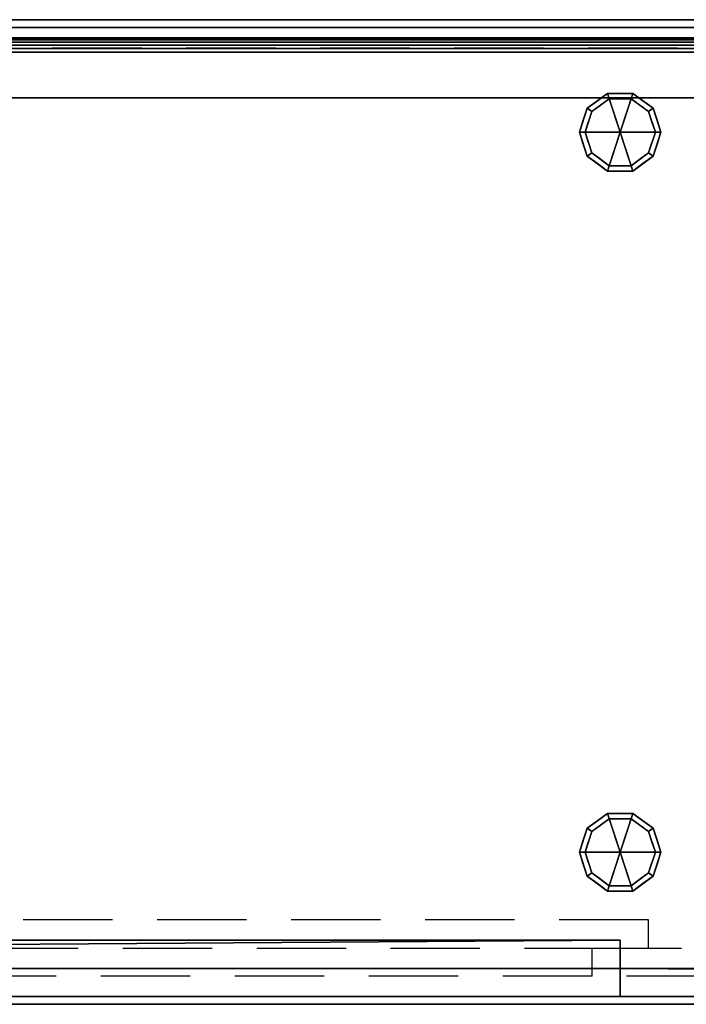
# Model space of a CAD drawing. Units: millimetres. Extents: x -1 to 1801, y -701 to 1.
# Drawn here: x 473 to 947, y -700 to 0 of the extents above; entities that cross this region are included whole.
import ezdxf

# ---------------------------------------------------------------- set-up
doc = ezdxf.new("R2010")
doc.units = ezdxf.units.MM
doc.linetypes.add('NASCOSTA', pattern=[9.525, 6.35, -3.175])
for name, color, linetype in [('IQ_200_2D', 1, 'Continuous'), ('IQ_200_3D', 1, 'Continuous'), ('IQ_204_2D', 7, 'Continuous'), ('IQ_204_3D', 7, 'Continuous')]:
    doc.layers.add(name, color=color, linetype=linetype)

msp = doc.modelspace()

# ---------------------------------------------------------------- linework, layer by layer
at = {"layer": 'IQ_200_2D'}
for p, q in [((0, 0), (1800, 0)), ((1800, -700), (0, -700))]:
    msp.add_line(p, q, dxfattribs=at)
at = {"layer": 'IQ_204_2D'}
msp.add_line((0, -13), (1800, -13), dxfattribs=at)
at = {"layer": 'IQ_204_2D', "color": 8, "linetype": 'NASCOSTA', "ltscale": 10}
msp.add_line((880, -680), (20, -680), dxfattribs=at)
for points in [[(20, -680), (20, -19.94), (1780, -20.06), (1780, -680)], [(70.04, -660.01), (920.04, -660.01), (920.04, -640.01), (70.04, -640.01), (70.04, -659.93)], [(1730, -680), (880, -680), (880, -660), (1730, -660), (1730, -679.92)]]:
    msp.add_lwpolyline(points, dxfattribs=at)

# ---------------------------------------------------------------- meshes
at = {"layer": 'IQ_200_3D'}
mesh = msp.add_polyface(dxfattribs=at)
corners = [(1800, -700, 850), (0, -700, 850), (0, 0, 850), (1800, 0, 850)]
mesh.append_faces([[corners[k] for k in face] for face in [(0, 1, 2, 3)]])
mesh = msp.add_polyface(dxfattribs=at)
corners = [(0, 0, 850), (0, 0, 1000), (1800, 0, 1000), (1800, 0, 850)]
mesh.append_faces([[corners[k] for k in face] for face in [(0, 1, 2, 3)]])
mesh = msp.add_polyface(dxfattribs=at)
corners = [(1800, 0, 1000), (0, 0, 1000), (0, -13, 1000), (1800, -13, 1000)]
mesh.append_faces([[corners[k] for k in face] for face in [(0, 1, 2, 3)]])
mesh = msp.add_polyface(dxfattribs=at)
corners = [(1794.5, -5.5, 850), (5.5, -5.5, 850), (5.5, -694.5, 850), (55.5, -694.5, 850), (55.5, -55.5, 850), (1744.5, -55.5, 850), (1744.5, -694.5, 850), (1794.5, -694.5, 850)]
mesh.append_faces([[corners[k] for k in face] for face in [(4, 1, 2, 3)]], dxfattribs={"vtx0": -1})
mesh.append_faces([[corners[k] for k in face] for face in [(7, 0, 5, 6)]], dxfattribs={"vtx1": -1})
mesh.append_faces([[corners[k] for k in face] for face in [(4, 5, 0, 1)]], dxfattribs={"vtx1": -1, "vtx3": -1})
mesh = msp.add_polyface(dxfattribs=at)
corners = [(1794.5, -694.5, 150), (5.5, -694.5, 150), (5.5, -5.5, 150), (1794.5, -5.5, 150)]
mesh.append_faces([[corners[k] for k in face] for face in [(0, 1, 2, 3)]])
mesh = msp.add_polyface(dxfattribs=at)
corners = [(1794.5, -5.5, 850), (1794.5, -5.5, 150), (5.5, -5.5, 150), (5.5, -5.5, 850)]
mesh.append_faces([[corners[k] for k in face] for face in [(0, 1, 2, 3)]])
mesh = msp.add_polyface(dxfattribs=at)
corners = [(1800, -23, 900), (1800, -20.41, 900.34), (1800, -18, 901.34), (1800, -15.93, 902.93), (1800, -14.34, 905), (1800, -13.34, 907.41), (1800, -13, 910), (0, -13, 910), (0, -13.34, 907.41), (0, -14.34, 905), (0, -15.93, 902.93), (0, -18, 901.34), (0, -20.41, 900.34), (0, -23, 900)]
mesh.append_faces([[corners[k] for k in face] for face in [(1, 12, 13, 0)]], dxfattribs={"vtx0": -1})
mesh.append_faces([[corners[k] for k in face] for face in [(2, 11, 12, 1), (11, 2, 3, 10), (5, 8, 9, 4), (10, 3, 4, 9)]], dxfattribs={"vtx0": -1, "vtx2": -1})
mesh.append_faces([[corners[k] for k in face] for face in [(6, 7, 8, 5)]], dxfattribs={"vtx2": -1})
mesh = msp.add_polyface(dxfattribs=at)
corners = [(1800, -13, 1000), (0, -13, 1000), (0, -13, 910), (1800, -13, 910)]
mesh.append_faces([[corners[k] for k in face] for face in [(0, 1, 2, 3)]])
mesh = msp.add_polyface(dxfattribs=at)
corners = [(1800, -700, 900), (1800, -23, 900), (0, -23, 900), (0, -700, 900)]
mesh.append_faces([[corners[k] for k in face] for face in [(0, 1, 2, 3)]])
mesh = msp.add_polyface(dxfattribs=at)
corners = [(55.5, -55.5, 200), (1744.5, -55.5, 200), (1744.5, -55.5, 850), (55.5, -55.5, 850)]
mesh.append_faces([[corners[k] for k in face] for face in [(0, 1, 2, 3)]])
mesh = msp.add_polyface(dxfattribs=at)
corners = [(55.5, -55.5, 200), (55.5, -694.5, 200), (1744.5, -694.5, 200), (1744.5, -55.5, 200)]
mesh.append_faces([[corners[k] for k in face] for face in [(0, 1, 2, 3)]])
mesh = msp.add_polyface(dxfattribs=at)
corners = [(55.5, -654.5, 850), (55.5, -674.5, 850), (60.5, -674.5, 850), (60.5, -660.16, 850), (74.66, -660.16, 850), (95.14, -674.5, 850), (900, -674.5, 850), (900, -654.5, 850)]
mesh.append_faces([[corners[k] for k in face] for face in [(3, 0, 1, 2), (7, 4, 5, 6)]], dxfattribs={"vtx0": -1})
mesh.append_faces([[corners[k] for k in face] for face in [(0, 3, 4, 7)]], dxfattribs={"vtx0": -1, "vtx2": -1})
mesh = msp.add_polyface(dxfattribs=at)
corners = [(55.5, -654.5, 200), (900, -654.5, 200), (900, -674.5, 200), (95.14, -674.5, 200), (74.66, -660.16, 200), (60.5, -660.16, 200), (60.5, -674.5, 200), (55.5, -674.5, 200)]
mesh.append_faces([[corners[k] for k in face] for face in [(4, 5, 0, 1)]], dxfattribs={"vtx1": -1, "vtx3": -1})
mesh.append_faces([[corners[k] for k in face] for face in [(1, 2, 3, 4), (5, 6, 7, 0)]], dxfattribs={"vtx3": -1})
mesh = msp.add_polyface(dxfattribs=at)
corners = [(900, -654.5, 850), (900, -654.5, 200), (55.5, -654.5, 200), (55.5, -654.5, 850)]
mesh.append_faces([[corners[k] for k in face] for face in [(0, 1, 2, 3)]])
mesh = msp.add_polyface(dxfattribs=at)
corners = [(900, -674.5, 850), (900, -674.5, 200), (900, -654.5, 200), (900, -654.5, 850)]
mesh.append_faces([[corners[k] for k in face] for face in [(0, 1, 2, 3)]])
mesh = msp.add_polyface(dxfattribs=at)
corners = [(95.14, -674.5, 850), (95.14, -674.5, 200), (900, -674.5, 200), (900, -674.5, 850)]
mesh.append_faces([[corners[k] for k in face] for face in [(0, 1, 2, 3)]])
mesh = msp.add_polyface(dxfattribs=at)
corners = [(1744.5, -674.5, 850), (900, -674.5, 850), (900, -694.5, 850), (1704.86, -694.5, 850), (1725.34, -680.16, 850), (1739.5, -680.16, 850), (1739.5, -694.5, 850), (1744.5, -694.5, 850)]
mesh.append_faces([[corners[k] for k in face] for face in [(7, 0, 5, 6), (3, 4, 1, 2)]], dxfattribs={"vtx1": -1})
mesh.append_faces([[corners[k] for k in face] for face in [(4, 5, 0, 1)]], dxfattribs={"vtx1": -1, "vtx3": -1})
mesh = msp.add_polyface(dxfattribs=at)
corners = [(1744.5, -674.5, 200), (1744.5, -694.5, 200), (1739.5, -694.5, 200), (1739.5, -680.16, 200), (1725.34, -680.16, 200), (1704.86, -694.5, 200), (900, -694.5, 200), (900, -674.5, 200)]
mesh.append_faces([[corners[k] for k in face] for face in [(7, 4, 5, 6), (3, 0, 1, 2)]], dxfattribs={"vtx0": -1})
mesh.append_faces([[corners[k] for k in face] for face in [(4, 7, 0, 3)]], dxfattribs={"vtx0": -1, "vtx2": -1})
mesh = msp.add_polyface(dxfattribs=at)
corners = [(900, -674.5, 850), (900, -674.5, 200), (900, -694.5, 200), (900, -694.5, 850)]
mesh.append_faces([[corners[k] for k in face] for face in [(0, 1, 2, 3)]])
mesh = msp.add_polyface(dxfattribs=at)
corners = [(1744.5, -674.5, 850), (1744.5, -674.5, 200), (900, -674.5, 200), (900, -674.5, 850)]
mesh.append_faces([[corners[k] for k in face] for face in [(0, 1, 2, 3)]])
mesh = msp.add_polyface(dxfattribs=at)
corners = [(0, -700, 900), (0, -700, 850), (1800, -700, 850), (1800, -700, 900)]
mesh.append_faces([[corners[k] for k in face] for face in [(0, 1, 2, 3)]])
mesh = msp.add_polyface(dxfattribs=at)
corners = [(5.5, -694.5, 150), (1794.5, -694.5, 150), (1794.5, -694.5, 850), (1744.5, -694.5, 850), (1744.5, -694.5, 200), (55.5, -694.5, 200), (55.5, -694.5, 850), (5.5, -694.5, 850)]
mesh.append_faces([[corners[k] for k in face] for face in [(4, 5, 0, 1)]], dxfattribs={"vtx1": -1, "vtx3": -1})
mesh.append_faces([[corners[k] for k in face] for face in [(2, 3, 4, 1)]], dxfattribs={"vtx2": -1})
mesh.append_faces([[corners[k] for k in face] for face in [(5, 6, 7, 0)]], dxfattribs={"vtx3": -1})
mesh = msp.add_polyface(dxfattribs=at)
corners = [(900, -694.5, 850), (900, -694.5, 200), (1704.86, -694.5, 200), (1704.86, -694.5, 850)]
mesh.append_faces([[corners[k] for k in face] for face in [(0, 1, 2, 3)]])
at = {"layer": 'IQ_204_3D'}
mesh = msp.add_polyface(dxfattribs=at)
corners = [(900, -80, 150), (929, -80, 150), (923.46, -62.95, 150), (908.96, -52.42, 150), (891.04, -52.42, 150), (876.54, -62.95, 150), (871, -80, 150)]
mesh.append_faces([[corners[k] for k in face] for face in [(0, 4, 5, 6)]], dxfattribs={"vtx0": -1})
mesh.append_faces([[corners[k] for k in face] for face in [(0, 3, 4)]], dxfattribs={"vtx0": -1, "vtx2": -1})
mesh.append_faces([[corners[k] for k in face] for face in [(0, 1, 2, 3)]], dxfattribs={"vtx3": -1})
mesh = msp.add_polyface(dxfattribs=at)
corners = [(871, -80, 150), (876.54, -62.95, 150), (891.04, -52.42, 150), (908.96, -52.42, 150), (923.46, -62.95, 150), (929, -80, 150), (929, -80, 25), (923.46, -62.95, 25), (908.96, -52.42, 25), (891.04, -52.42, 25), (876.54, -62.95, 25), (871, -80, 25), (916.21, -57.69, 150), (916.21, -57.69, 25), (926.23, -71.48, 25), (926.23, -71.48, 150), (900, -52.42, 150), (900, -52.42, 25), (883.79, -57.69, 25), (883.79, -57.69, 150), (873.31, -72.88, 25), (873.77, -71.48, 150), (874.93, -67.92, 25)]
mesh.append_faces([[corners[k] for k in face] for face in [(22, 1, 10), (1, 22, 21)]], dxfattribs={"vtx0": -1, "vtx1": -1})
mesh.append_faces([[corners[k] for k in face] for face in [(20, 0, 21)]], dxfattribs={"vtx0": -1, "vtx2": -1})
mesh.append_faces([[corners[k] for k in face] for face in [(22, 20, 21)]], dxfattribs={"vtx1": -1, "vtx2": -1})
mesh.append_faces([[corners[k] for k in face] for face in [(2, 16, 17, 9), (13, 8, 3, 12), (4, 15, 14, 7), (7, 13, 12, 4), (9, 18, 19, 2), (16, 3, 8, 17), (1, 19, 18, 10)]], dxfattribs={"vtx1": -1, "vtx3": -1})
mesh.append_faces([[corners[k] for k in face] for face in [(5, 6, 14, 15), (20, 11, 0)]], dxfattribs={"vtx2": -1})
mesh = msp.add_polyface(dxfattribs=at)
corners = [(871, -80, 25), (876.54, -62.95, 25), (891.04, -52.42, 25), (908.96, -52.42, 25), (923.46, -62.95, 25), (929, -80, 25), (925, -80, 25), (920.23, -65.31, 25), (907.73, -56.22, 25), (892.27, -56.22, 25), (879.77, -65.31, 25), (875, -80, 25)]
mesh.append_faces([[corners[k] for k in face] for face in [(10, 1, 2, 9)]], dxfattribs={"vtx0": -1, "vtx2": -1})
mesh.append_faces([[corners[k] for k in face] for face in [(6, 7, 4, 5)]], dxfattribs={"vtx1": -1})
mesh.append_faces([[corners[k] for k in face] for face in [(8, 9, 2, 3), (7, 8, 3, 4)]], dxfattribs={"vtx1": -1, "vtx3": -1})
mesh.append_faces([[corners[k] for k in face] for face in [(11, 0, 1, 10)]], dxfattribs={"vtx2": -1})
mesh = msp.add_polyface(dxfattribs=at)
corners = [(875, -80, 25), (879.77, -65.31, 25), (892.27, -56.22, 25), (907.73, -56.22, 25), (920.23, -65.31, 25), (925, -80, 25), (925, -80), (920.23, -65.31), (907.73, -56.22), (892.27, -56.22), (879.77, -65.31), (875, -80), (913.98, -60.76), (913.98, -60.76, 25), (922.61, -72.65, 25), (922.61, -72.65), (900, -56.22, 25), (900, -56.22), (877.32, -72.87), (877.39, -72.65, 25), (886.02, -60.76), (886.02, -60.76, 25)]
mesh.append_faces([[corners[k] for k in face] for face in [(15, 14, 5, 6)]], dxfattribs={"vtx0": -1})
mesh.append_faces([[corners[k] for k in face] for face in [(7, 4, 14, 15), (9, 2, 16, 17), (8, 3, 13, 12), (12, 13, 4, 7), (19, 10, 18), (17, 16, 3, 8), (10, 19, 1), (18, 0, 19)]], dxfattribs={"vtx0": -1, "vtx2": -1})
mesh.append_faces([[corners[k] for k in face] for face in [(21, 2, 9, 20), (1, 21, 20, 10)]], dxfattribs={"vtx1": -1, "vtx3": -1})
mesh.append_faces([[corners[k] for k in face] for face in [(18, 11, 0)]], dxfattribs={"vtx2": -1})
mesh = msp.add_polyface(dxfattribs=at)
corners = [(875, -80), (879.77, -65.31), (892.27, -56.22), (907.73, -56.22), (920.23, -65.31), (925, -80), (900, -80)]
mesh.append_faces([[corners[k] for k in face] for face in [(1, 2, 6, 0)]], dxfattribs={"vtx1": -1})
mesh.append_faces([[corners[k] for k in face] for face in [(2, 3, 6)]], dxfattribs={"vtx1": -1, "vtx2": -1})
mesh.append_faces([[corners[k] for k in face] for face in [(4, 5, 6, 3)]], dxfattribs={"vtx2": -1})
mesh = msp.add_polyface(dxfattribs=at)
corners = [(900, -80, 150), (871, -80, 150), (876.54, -97.05, 150), (891.04, -107.58, 150), (908.96, -107.58, 150), (923.46, -97.05, 150), (929, -80, 150)]
mesh.append_faces([[corners[k] for k in face] for face in [(0, 4, 5, 6)]], dxfattribs={"vtx0": -1})
mesh.append_faces([[corners[k] for k in face] for face in [(4, 0, 3)]], dxfattribs={"vtx0": -1, "vtx1": -1})
mesh.append_faces([[corners[k] for k in face] for face in [(0, 1, 2, 3)]], dxfattribs={"vtx3": -1})
mesh = msp.add_polyface(dxfattribs=at)
corners = [(929, -80, 150), (923.46, -97.05, 150), (908.96, -107.58, 150), (891.04, -107.58, 150), (876.54, -97.05, 150), (871, -80, 150), (871, -80, 25), (876.54, -97.05, 25), (891.04, -107.58, 25), (908.96, -107.58, 25), (923.46, -97.05, 25), (929, -80, 25), (873.31, -87.12, 150), (873.77, -88.52, 25), (883.79, -102.31, 25), (883.79, -102.31, 150), (900, -107.58, 150), (900, -107.58, 25), (916.21, -102.31, 25), (916.21, -102.31, 150), (926.69, -87.12, 25), (926.23, -88.52, 150), (874.93, -92.08, 150), (925.07, -92.08, 25)]
mesh.append_faces([[corners[k] for k in face] for face in [(6, 12, 5)]], dxfattribs={"vtx0": -1})
mesh.append_faces([[corners[k] for k in face] for face in [(23, 1, 10), (22, 7, 4), (7, 22, 13), (1, 23, 21)]], dxfattribs={"vtx0": -1, "vtx1": -1})
mesh.append_faces([[corners[k] for k in face] for face in [(12, 6, 13), (20, 0, 21)]], dxfattribs={"vtx0": -1, "vtx2": -1})
mesh.append_faces([[corners[k] for k in face] for face in [(22, 12, 13), (23, 20, 21)]], dxfattribs={"vtx1": -1, "vtx2": -1})
mesh.append_faces([[corners[k] for k in face] for face in [(15, 4, 7, 14), (3, 15, 14, 8), (17, 9, 2, 16), (19, 2, 9, 18), (18, 10, 1, 19), (16, 3, 8, 17)]], dxfattribs={"vtx1": -1, "vtx3": -1})
mesh.append_faces([[corners[k] for k in face] for face in [(20, 11, 0)]], dxfattribs={"vtx2": -1})
mesh = msp.add_polyface(dxfattribs=at)
corners = [(929, -80, 25), (923.46, -97.05, 25), (908.96, -107.58, 25), (891.04, -107.58, 25), (876.54, -97.05, 25), (871, -80, 25), (875, -80, 25), (879.77, -94.69, 25), (892.27, -103.78, 25), (907.73, -103.78, 25), (920.23, -94.69, 25), (925, -80, 25)]
mesh.append_faces([[corners[k] for k in face] for face in [(1, 10, 11, 0)]], dxfattribs={"vtx0": -1})
mesh.append_faces([[corners[k] for k in face] for face in [(3, 8, 9, 2), (2, 9, 10, 1)]], dxfattribs={"vtx0": -1, "vtx2": -1})
mesh.append_faces([[corners[k] for k in face] for face in [(3, 4, 7, 8)]], dxfattribs={"vtx1": -1, "vtx3": -1})
mesh.append_faces([[corners[k] for k in face] for face in [(4, 5, 6, 7)]], dxfattribs={"vtx3": -1})
mesh = msp.add_polyface(dxfattribs=at)
corners = [(925, -80, 25), (920.23, -94.69, 25), (907.73, -103.78, 25), (892.27, -103.78, 25), (879.77, -94.69, 25), (875, -80, 25), (875, -80), (879.77, -94.69), (892.27, -103.78), (907.73, -103.78), (920.23, -94.69), (925, -80), (877.32, -87.13), (877.39, -87.35, 25), (886.02, -99.24, 25), (886.02, -99.24), (900, -103.78, 25), (900, -103.78), (922.68, -87.13), (922.61, -87.35, 25), (913.98, -99.24, 25), (913.98, -99.24)]
mesh.append_faces([[corners[k] for k in face] for face in [(7, 13, 12)]], dxfattribs={"vtx0": -1, "vtx1": -1})
mesh.append_faces([[corners[k] for k in face] for face in [(15, 14, 4, 7), (14, 15, 8, 3), (12, 13, 5), (9, 2, 16), (19, 10, 18), (10, 19, 1), (20, 21, 10, 1), (2, 9, 21, 20), (18, 0, 19)]], dxfattribs={"vtx0": -1, "vtx2": -1})
mesh.append_faces([[corners[k] for k in face] for face in [(4, 13, 7), (8, 17, 3)]], dxfattribs={"vtx1": -1, "vtx2": -1})
mesh.append_faces([[corners[k] for k in face] for face in [(16, 3, 17, 9)]], dxfattribs={"vtx1": -1, "vtx3": -1})
mesh.append_faces([[corners[k] for k in face] for face in [(5, 6, 12), (18, 11, 0)]], dxfattribs={"vtx2": -1})
mesh = msp.add_polyface(dxfattribs=at)
corners = [(925, -80), (920.23, -94.69), (907.73, -103.78), (892.27, -103.78), (879.77, -94.69), (875, -80), (900, -80)]
mesh.append_faces([[corners[k] for k in face] for face in [(3, 6, 2)]], dxfattribs={"vtx0": -1, "vtx1": -1})
mesh.append_faces([[corners[k] for k in face] for face in [(1, 2, 6, 0)]], dxfattribs={"vtx1": -1})
mesh.append_faces([[corners[k] for k in face] for face in [(4, 5, 6, 3)]], dxfattribs={"vtx2": -1})
mesh = msp.add_polyface(dxfattribs=at)
corners = [(900, -591.9, 150), (929, -591.9, 150), (923.46, -574.85, 150), (908.96, -564.32, 150), (891.04, -564.32, 150), (876.54, -574.85, 150), (871, -591.9, 150)]
mesh.append_faces([[corners[k] for k in face] for face in [(0, 4, 5, 6)]], dxfattribs={"vtx0": -1})
mesh.append_faces([[corners[k] for k in face] for face in [(0, 3, 4)]], dxfattribs={"vtx0": -1, "vtx2": -1})
mesh.append_faces([[corners[k] for k in face] for face in [(0, 1, 2, 3)]], dxfattribs={"vtx3": -1})
mesh = msp.add_polyface(dxfattribs=at)
corners = [(871, -591.9, 150), (876.54, -574.85, 150), (891.04, -564.32, 150), (908.96, -564.32, 150), (923.46, -574.85, 150), (929, -591.9, 150), (929, -591.9, 25), (923.46, -574.85, 25), (908.96, -564.32, 25), (891.04, -564.32, 25), (876.54, -574.85, 25), (871, -591.9, 25), (916.21, -569.59, 150), (916.21, -569.59, 25), (926.23, -583.38, 25), (926.23, -583.38, 150), (900, -564.32, 150), (900, -564.32, 25), (883.79, -569.59, 25), (883.79, -569.59, 150), (873.31, -584.78, 25), (873.77, -583.38, 150), (874.93, -579.82, 25)]
mesh.append_faces([[corners[k] for k in face] for face in [(22, 1, 10), (1, 22, 21)]], dxfattribs={"vtx0": -1, "vtx1": -1})
mesh.append_faces([[corners[k] for k in face] for face in [(20, 0, 21)]], dxfattribs={"vtx0": -1, "vtx2": -1})
mesh.append_faces([[corners[k] for k in face] for face in [(22, 20, 21)]], dxfattribs={"vtx1": -1, "vtx2": -1})
mesh.append_faces([[corners[k] for k in face] for face in [(2, 16, 17, 9), (13, 8, 3, 12), (4, 15, 14, 7), (7, 13, 12, 4), (9, 18, 19, 2), (16, 3, 8, 17), (1, 19, 18, 10)]], dxfattribs={"vtx1": -1, "vtx3": -1})
mesh.append_faces([[corners[k] for k in face] for face in [(5, 6, 14, 15), (20, 11, 0)]], dxfattribs={"vtx2": -1})
mesh = msp.add_polyface(dxfattribs=at)
corners = [(871, -591.9, 25), (876.54, -574.85, 25), (891.04, -564.32, 25), (908.96, -564.32, 25), (923.46, -574.85, 25), (929, -591.9, 25), (925, -591.9, 25), (920.23, -577.21, 25), (907.73, -568.12, 25), (892.27, -568.12, 25), (879.77, -577.21, 25), (875, -591.9, 25)]
mesh.append_faces([[corners[k] for k in face] for face in [(10, 1, 2, 9)]], dxfattribs={"vtx0": -1, "vtx2": -1})
mesh.append_faces([[corners[k] for k in face] for face in [(6, 7, 4, 5)]], dxfattribs={"vtx1": -1})
mesh.append_faces([[corners[k] for k in face] for face in [(8, 9, 2, 3), (7, 8, 3, 4)]], dxfattribs={"vtx1": -1, "vtx3": -1})
mesh.append_faces([[corners[k] for k in face] for face in [(11, 0, 1, 10)]], dxfattribs={"vtx2": -1})
mesh = msp.add_polyface(dxfattribs=at)
corners = [(875, -591.9, 25), (879.77, -577.21, 25), (892.27, -568.12, 25), (907.73, -568.12, 25), (920.23, -577.21, 25), (925, -591.9, 25), (925, -591.9), (920.23, -577.21), (907.73, -568.12), (892.27, -568.12), (879.77, -577.21), (875, -591.9), (913.98, -572.66), (913.98, -572.66, 25), (922.61, -584.55, 25), (922.61, -584.55), (900, -568.12, 25), (900, -568.12), (877.32, -584.77), (877.39, -584.55, 25), (886.02, -572.66), (886.02, -572.66, 25)]
mesh.append_faces([[corners[k] for k in face] for face in [(15, 14, 5, 6)]], dxfattribs={"vtx0": -1})
mesh.append_faces([[corners[k] for k in face] for face in [(7, 4, 14, 15), (9, 2, 16, 17), (8, 3, 13, 12), (12, 13, 4, 7), (19, 10, 18), (17, 16, 3, 8), (10, 19, 1), (18, 0, 19)]], dxfattribs={"vtx0": -1, "vtx2": -1})
mesh.append_faces([[corners[k] for k in face] for face in [(21, 2, 9, 20), (1, 21, 20, 10)]], dxfattribs={"vtx1": -1, "vtx3": -1})
mesh.append_faces([[corners[k] for k in face] for face in [(18, 11, 0)]], dxfattribs={"vtx2": -1})
mesh = msp.add_polyface(dxfattribs=at)
corners = [(875, -591.9), (879.77, -577.21), (892.27, -568.12), (907.73, -568.12), (920.23, -577.21), (925, -591.9), (900, -591.9)]
mesh.append_faces([[corners[k] for k in face] for face in [(1, 2, 6, 0)]], dxfattribs={"vtx1": -1})
mesh.append_faces([[corners[k] for k in face] for face in [(2, 3, 6)]], dxfattribs={"vtx1": -1, "vtx2": -1})
mesh.append_faces([[corners[k] for k in face] for face in [(4, 5, 6, 3)]], dxfattribs={"vtx2": -1})
mesh = msp.add_polyface(dxfattribs=at)
corners = [(900, -591.9, 150), (871, -591.9, 150), (876.54, -608.95, 150), (891.04, -619.48, 150), (908.96, -619.48, 150), (923.46, -608.95, 150), (929, -591.9, 150)]
mesh.append_faces([[corners[k] for k in face] for face in [(0, 4, 5, 6)]], dxfattribs={"vtx0": -1})
mesh.append_faces([[corners[k] for k in face] for face in [(4, 0, 3)]], dxfattribs={"vtx0": -1, "vtx1": -1})
mesh.append_faces([[corners[k] for k in face] for face in [(0, 1, 2, 3)]], dxfattribs={"vtx3": -1})
mesh = msp.add_polyface(dxfattribs=at)
corners = [(929, -591.9, 150), (923.46, -608.95, 150), (908.96, -619.48, 150), (891.04, -619.48, 150), (876.54, -608.95, 150), (871, -591.9, 150), (871, -591.9, 25), (876.54, -608.95, 25), (891.04, -619.48, 25), (908.96, -619.48, 25), (923.46, -608.95, 25), (929, -591.9, 25), (873.31, -599.02, 150), (873.77, -600.42, 25), (883.79, -614.21, 25), (883.79, -614.21, 150), (900, -619.48, 150), (900, -619.48, 25), (916.21, -614.21, 25), (916.21, -614.21, 150), (926.69, -599.02, 25), (926.23, -600.42, 150), (874.93, -603.98, 150), (925.07, -603.98, 25)]
mesh.append_faces([[corners[k] for k in face] for face in [(6, 12, 5)]], dxfattribs={"vtx0": -1})
mesh.append_faces([[corners[k] for k in face] for face in [(23, 1, 10), (22, 7, 4), (7, 22, 13), (1, 23, 21)]], dxfattribs={"vtx0": -1, "vtx1": -1})
mesh.append_faces([[corners[k] for k in face] for face in [(12, 6, 13), (20, 0, 21)]], dxfattribs={"vtx0": -1, "vtx2": -1})
mesh.append_faces([[corners[k] for k in face] for face in [(22, 12, 13), (23, 20, 21)]], dxfattribs={"vtx1": -1, "vtx2": -1})
mesh.append_faces([[corners[k] for k in face] for face in [(15, 4, 7, 14), (3, 15, 14, 8), (17, 9, 2, 16), (19, 2, 9, 18), (18, 10, 1, 19), (16, 3, 8, 17)]], dxfattribs={"vtx1": -1, "vtx3": -1})
mesh.append_faces([[corners[k] for k in face] for face in [(20, 11, 0)]], dxfattribs={"vtx2": -1})
mesh = msp.add_polyface(dxfattribs=at)
corners = [(929, -591.9, 25), (923.46, -608.95, 25), (908.96, -619.48, 25), (891.04, -619.48, 25), (876.54, -608.95, 25), (871, -591.9, 25), (875, -591.9, 25), (879.77, -606.59, 25), (892.27, -615.68, 25), (907.73, -615.68, 25), (920.23, -606.59, 25), (925, -591.9, 25)]
mesh.append_faces([[corners[k] for k in face] for face in [(1, 10, 11, 0)]], dxfattribs={"vtx0": -1})
mesh.append_faces([[corners[k] for k in face] for face in [(3, 8, 9, 2), (2, 9, 10, 1)]], dxfattribs={"vtx0": -1, "vtx2": -1})
mesh.append_faces([[corners[k] for k in face] for face in [(3, 4, 7, 8)]], dxfattribs={"vtx1": -1, "vtx3": -1})
mesh.append_faces([[corners[k] for k in face] for face in [(4, 5, 6, 7)]], dxfattribs={"vtx3": -1})
mesh = msp.add_polyface(dxfattribs=at)
corners = [(925, -591.9, 25), (920.23, -606.59, 25), (907.73, -615.68, 25), (892.27, -615.68, 25), (879.77, -606.59, 25), (875, -591.9, 25), (875, -591.9), (879.77, -606.59), (892.27, -615.68), (907.73, -615.68), (920.23, -606.59), (925, -591.9), (877.32, -599.03), (877.39, -599.25, 25), (886.02, -611.14, 25), (886.02, -611.14), (900, -615.68, 25), (900, -615.68), (922.68, -599.03), (922.61, -599.25, 25), (913.98, -611.14, 25), (913.98, -611.14)]
mesh.append_faces([[corners[k] for k in face] for face in [(7, 13, 12)]], dxfattribs={"vtx0": -1, "vtx1": -1})
mesh.append_faces([[corners[k] for k in face] for face in [(15, 14, 4, 7), (14, 15, 8, 3), (12, 13, 5), (9, 2, 16), (19, 10, 18), (10, 19, 1), (20, 21, 10, 1), (2, 9, 21, 20), (18, 0, 19)]], dxfattribs={"vtx0": -1, "vtx2": -1})
mesh.append_faces([[corners[k] for k in face] for face in [(4, 13, 7), (8, 17, 3)]], dxfattribs={"vtx1": -1, "vtx2": -1})
mesh.append_faces([[corners[k] for k in face] for face in [(16, 3, 17, 9)]], dxfattribs={"vtx1": -1, "vtx3": -1})
mesh.append_faces([[corners[k] for k in face] for face in [(5, 6, 12), (18, 11, 0)]], dxfattribs={"vtx2": -1})
mesh = msp.add_polyface(dxfattribs=at)
corners = [(925, -591.9), (920.23, -606.59), (907.73, -615.68), (892.27, -615.68), (879.77, -606.59), (875, -591.9), (900, -591.9)]
mesh.append_faces([[corners[k] for k in face] for face in [(3, 6, 2)]], dxfattribs={"vtx0": -1, "vtx1": -1})
mesh.append_faces([[corners[k] for k in face] for face in [(1, 2, 6, 0)]], dxfattribs={"vtx1": -1})
mesh.append_faces([[corners[k] for k in face] for face in [(4, 5, 6, 3)]], dxfattribs={"vtx2": -1})

doc.saveas('drawing.dxf')
